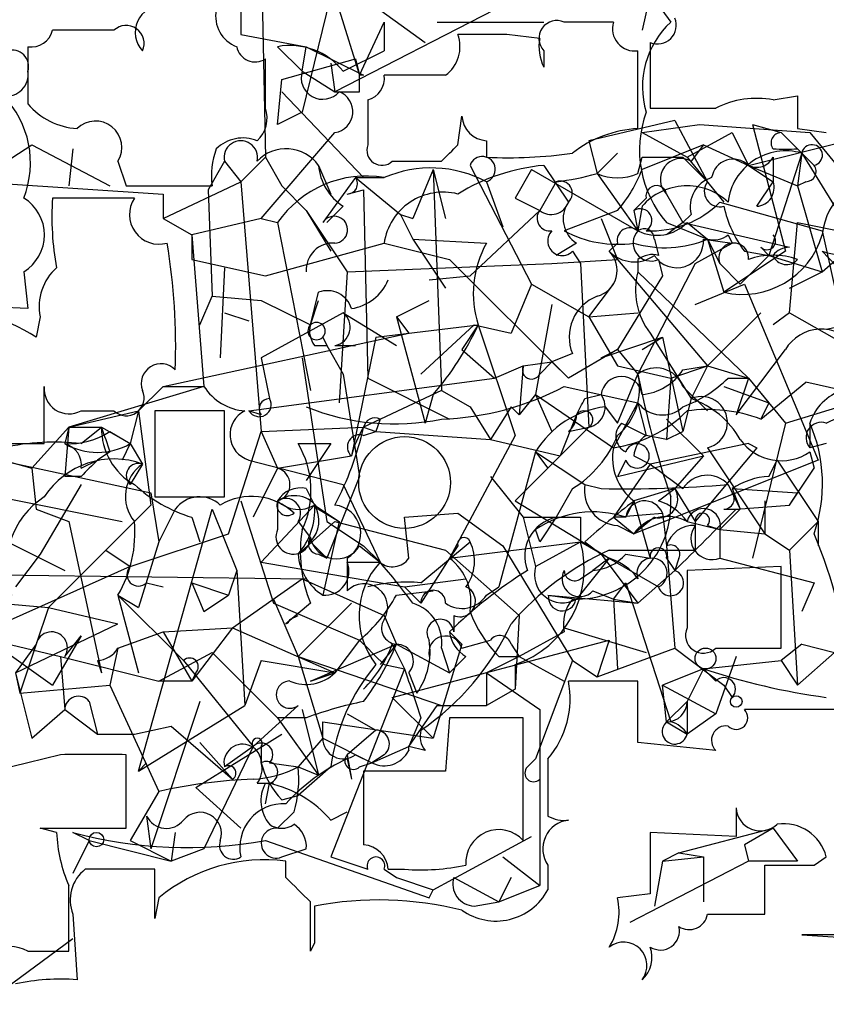
# Model space of a CAD drawing. Extents: x -376 to 377190, y -2986 to 378214.
# Drawn here: x 67 to 83, y 2163 to 2184 of the extents above; entities that cross this region are included whole.
import ezdxf

# ---------------------------------------------------------------- set-up
doc = ezdxf.new("R2010")
doc.units = 0
doc.header["$MEASUREMENT"] = 0
doc.layers.add('MAIN', color=5, linetype='CONTINUOUS')

msp = doc.modelspace()

# ---------------------------------------------------------------- linework, layer by layer
at = {"layer": 'MAIN'}
for p, q in [((71.628, 2185.0772), (71.7127, 2180.9285)), ((73.152, 2184.6538), (72.4747, 2181.8598)), ((73.152, 2184.6538), (75.0147, 2183.2992)), ((71.2047, 2184.3152), (71.2047, 2183.4685)), ((79.6713, 2184.3152), (79.502, 2183.5532)), ((79.6713, 2184.3152), (80.0947, 2183.7225)), ((76.454, 2183.9765), (73.152, 2182.2832)), ((73.2367, 2183.9765), (73.66, 2182.6218)), ((73.66, 2182.6218), (74.168, 2183.7225)), ((74.168, 2183.7225), (74.168, 2183.1298)), ((75.2687, 2183.7225), (77.47, 2183.7225)), ((68.58, 2183.5532), (67.31, 2183.5532)), ((71.2047, 2183.4685), (72.5593, 2183.2145)), ((77.3853, 2183.3838), (76.708, 2183.4685)), ((79.6713, 2183.2992), (79.6713, 2181.9445)), ((66.802, 2183.2145), (66.802, 2182.0292)), ((71.9667, 2183.2145), (72.4747, 2182.7065)), ((72.4747, 2182.7065), (72.5593, 2183.2145)), ((72.5593, 2183.2145), (73.7447, 2182.6218)), ((73.3213, 2182.7065), (74.168, 2183.1298)), ((77.47, 2183.1298), (77.47, 2182.7912)), ((71.7127, 2181.9445), (71.7127, 2182.9605)), ((72.0513, 2182.5372), (73.5753, 2182.9605)), ((73.5753, 2182.9605), (73.66, 2182.6218)), ((72.4747, 2182.7065), (73.152, 2182.2832)), ((73.0673, 2182.8758), (73.152, 2182.2832)), ((71.9667, 2181.6058), (72.0513, 2182.5372)), ((73.7447, 2182.6218), (73.66, 2182.6218)), ((73.66, 2182.2832), (73.66, 2182.6218)), ((75.438, 2182.6218), (74.168, 2182.6218)), ((72.0513, 2182.2832), (73.7447, 2180.5052)), ((79.4173, 2181.5212), (79.4173, 2182.2832)), ((73.8293, 2182.1138), (73.8293, 2181.1825)), ((82.2113, 2182.1138), (82.7193, 2182.1985)), ((72.4747, 2181.8598), (71.9667, 2181.6058)), ((75.692, 2181.1825), (75.7767, 2181.7752)), ((80.1793, 2181.6905), (78.4013, 2181.2672)), ((80.1793, 2181.6905), (80.8567, 2180.4205)), ((79.502, 2181.4365), (80.6873, 2181.6058)), ((80.6873, 2181.6058), (82.9733, 2181.4365)), ((81.788, 2181.6058), (82.3807, 2181.4365)), ((81.788, 2181.6058), (82.4653, 2178.9812)), ((82.7193, 2181.5212), (83.312, 2181.4365)), ((71.628, 2179.6585), (73.152, 2181.4365)), ((76.2847, 2181.2672), (76.2847, 2180.9285)), ((78.4013, 2181.2672), (78.5707, 2180.5898)), ((79.502, 2181.4365), (80.4333, 2180.9285)), ((80.4333, 2180.9285), (81.3647, 2181.4365)), ((81.3647, 2181.4365), (81.7033, 2180.7592)), ((81.7033, 2180.7592), (83.7353, 2181.2672)), ((82.3807, 2181.4365), (82.804, 2181.0132)), ((82.9733, 2181.4365), (83.7353, 2180.5052)), ((65.7013, 2180.4205), (66.8867, 2181.1825)), ((66.8867, 2181.1825), (68.4953, 2180.3358)), ((67.7333, 2181.0978), (67.6487, 2180.3358)), ((67.7333, 2181.0978), (67.6487, 2180.3358)), ((80.772, 2181.1825), (79.502, 2180.6745)), ((80.772, 2181.1825), (80.518, 2180.8438)), ((80.772, 2181.1825), (81.7033, 2180.7592)), ((82.7193, 2181.0978), (82.804, 2181.0132)), ((71.7127, 2180.9285), (71.2047, 2180.4205)), ((71.7127, 2180.9285), (72.0513, 2180.3358)), ((78.994, 2181.0132), (78.5707, 2180.5898)), ((79.4173, 2180.5898), (79.502, 2180.9285)), ((80.3487, 2180.9285), (80.8567, 2180.4205)), ((80.4333, 2180.9285), (81.1953, 2179.9972)), ((82.804, 2181.0132), (82.1267, 2178.8965)), ((82.2113, 2180.9285), (82.2113, 2180.4205)), ((82.804, 2181.0132), (82.7193, 2180.3358)), ((82.804, 2181.0132), (83.058, 2180.7592)), ((82.804, 2181.0132), (83.4813, 2179.9125)), ((68.6647, 2180.8438), (68.834, 2180.3358)), ((70.866, 2180.8438), (70.5273, 2180.2512)), ((70.866, 2180.8438), (71.2047, 2180.4205)), ((72.8133, 2180.7592), (73.0673, 2180.1665)), ((74.3373, 2180.8438), (75.3533, 2180.8438)), ((75.184, 2180.6745), (74.7607, 2179.6585)), ((75.184, 2180.6745), (74.7607, 2179.6585)), ((75.184, 2180.6745), (75.438, 2179.6585)), ((75.184, 2180.6745), (75.3533, 2176.1025)), ((75.946, 2180.7592), (77.216, 2178.3038)), ((77.216, 2180.6745), (76.8773, 2180.0818)), ((77.216, 2180.6745), (79.4173, 2179.4045)), ((77.47, 2180.7592), (77.978, 2179.9972)), ((81.7033, 2180.7592), (82.2113, 2180.4205)), ((81.7033, 2180.7592), (82.7193, 2180.3358)), ((73.5753, 2180.5052), (72.898, 2179.5738)), ((73.5753, 2180.5052), (74.168, 2180.5052)), ((73.5753, 2180.5052), (74.5067, 2179.7432)), ((73.7447, 2180.5052), (74.168, 2180.5052)), ((78.5707, 2180.5898), (79.4173, 2179.4045)), ((65.7013, 2180.4205), (69.596, 2180.1665)), ((68.834, 2180.3358), (70.612, 2180.3358)), ((69.596, 2179.6585), (71.2047, 2180.4205)), ((70.5273, 2180.2512), (70.612, 2178.0498)), ((71.2047, 2180.4205), (71.628, 2175.2558)), ((72.0513, 2180.3358), (72.5593, 2179.8278)), ((73.406, 2180.1665), (73.7447, 2180.2512)), ((73.7447, 2180.2512), (73.8293, 2176.3565)), ((76.2847, 2180.4205), (76.6233, 2179.4892)), ((77.724, 2180.4205), (77.3853, 2179.8278)), ((81.8727, 2179.9125), (82.2113, 2180.4205)), ((82.8887, 2180.4205), (82.7193, 2180.3358)), ((82.7193, 2180.3358), (83.2273, 2178.5578)), ((69.0033, 2180.0818), (67.31, 2180.0818)), ((69.596, 2180.1665), (69.596, 2179.6585)), ((76.8773, 2180.0818), (77.3853, 2179.8278)), ((79.5867, 2180.0818), (79.3327, 2179.8278)), ((80.01, 2180.1665), (80.3487, 2179.5738)), ((73.3213, 2179.9125), (72.9827, 2179.5738)), ((79.502, 2179.9125), (79.4173, 2179.4045)), ((81.1107, 2179.9972), (83.2273, 2179.4045)), ((69.596, 2179.6585), (70.1887, 2179.3198)), ((71.628, 2179.6585), (70.1887, 2179.3198)), ((71.628, 2179.6585), (71.9667, 2179.5738)), ((72.5593, 2179.8278), (73.406, 2178.5578)), ((72.5593, 2179.8278), (73.0673, 2178.9812)), ((74.5067, 2179.7432), (74.7607, 2179.6585)), ((74.5067, 2179.7432), (74.7607, 2179.2352)), ((75.946, 2178.4732), (77.3853, 2179.8278)), ((78.994, 2179.8278), (77.8933, 2179.4045)), ((78.6553, 2179.6585), (78.994, 2178.8118)), ((79.3327, 2179.8278), (79.4173, 2179.4045)), ((79.3327, 2179.8278), (79.4173, 2179.4045)), ((80.518, 2179.7432), (80.3487, 2179.5738)), ((83.2273, 2178.5578), (84.582, 2179.7432)), ((71.9667, 2179.5738), (72.644, 2176.1025)), ((80.3487, 2179.5738), (80.01, 2179.3198)), ((80.01, 2179.5738), (80.8567, 2179.2352)), ((80.3487, 2179.5738), (82.55, 2179.0658)), ((80.4333, 2179.5738), (80.8567, 2179.2352)), ((82.55, 2177.7112), (82.7193, 2179.5738)), ((82.7193, 2179.5738), (84.4127, 2179.2352)), ((70.1887, 2179.3198), (70.1887, 2178.8118)), ((70.1887, 2179.3198), (70.1887, 2178.8118)), ((70.1887, 2179.3198), (70.4427, 2176.1872)), ((74.7607, 2179.2352), (76.2847, 2179.1505)), ((74.7607, 2179.2352), (75.438, 2178.2192)), ((79.756, 2179.2352), (79.8407, 2178.8965)), ((80.772, 2179.2352), (81.3647, 2179.1505)), ((80.8567, 2179.2352), (81.1107, 2178.7272)), ((80.8567, 2179.2352), (81.1953, 2178.1345)), ((81.28, 2179.3198), (81.3647, 2179.1505)), ((83.2273, 2179.4045), (83.566, 2177.8805)), ((71.7127, 2178.4732), (74.168, 2179.1505)), ((74.168, 2179.1505), (75.5227, 2178.8118)), ((78.1473, 2179.1505), (77.724, 2178.8965)), ((78.994, 2179.1505), (78.8247, 2178.9812)), ((80.6027, 2178.7272), (81.3647, 2179.1505)), ((81.9573, 2179.0658), (82.1267, 2178.8965)), ((70.1887, 2178.8118), (71.7127, 2178.4732)), ((75.5227, 2178.8118), (77.978, 2176.3565)), ((77.6393, 2178.7272), (78.994, 2178.8118)), ((78.0627, 2178.9812), (78.232, 2178.7272)), ((78.8247, 2178.9812), (78.994, 2178.8118)), ((78.994, 2178.8118), (80.8567, 2176.6105)), ((79.4173, 2178.8118), (79.4173, 2178.5578)), ((79.8407, 2178.8118), (79.9253, 2178.4732)), ((82.4653, 2178.9812), (81.1953, 2178.1345)), ((81.534, 2178.3038), (82.1267, 2178.8965)), ((81.6187, 2178.9812), (82.1267, 2178.8965)), ((82.1267, 2178.8965), (83.2273, 2178.5578)), ((83.2273, 2178.9812), (85.0053, 2177.1185)), ((70.866, 2178.6425), (70.7813, 2176.7798)), ((73.406, 2178.5578), (77.6393, 2178.7272)), ((78.232, 2178.7272), (78.4013, 2175.3405)), ((80.6027, 2178.7272), (79.4173, 2176.4412)), ((81.1107, 2178.7272), (81.534, 2178.3038)), ((66.7173, 2178.5578), (66.802, 2177.7958)), ((73.406, 2178.5578), (73.2367, 2175.8485)), ((75.0993, 2178.3885), (75.946, 2178.4732)), ((79.9253, 2178.4732), (78.994, 2176.9492)), ((79.4173, 2178.5578), (81.7033, 2176.3565)), ((82.55, 2178.2192), (83.2273, 2178.5578)), ((77.216, 2178.3038), (76.7927, 2177.2878)), ((77.216, 2178.3038), (78.4013, 2177.6265)), ((78.4013, 2177.6265), (78.9093, 2178.3038)), ((80.6027, 2177.8805), (81.6187, 2178.3038)), ((81.6187, 2178.3038), (83.1427, 2174.6632)), ((70.358, 2177.4572), (70.612, 2178.0498)), ((70.612, 2178.0498), (71.628, 2177.9652)), ((72.644, 2177.4572), (72.8133, 2178.1345)), ((66.802, 2177.7958), (63.5, 2177.9652)), ((71.628, 2177.9652), (72.644, 2177.4572)), ((72.644, 2177.4572), (72.8133, 2177.9652)), ((74.422, 2177.6265), (75.0993, 2177.9652)), ((77.6393, 2177.8805), (77.3007, 2176.0178)), ((67.056, 2177.6265), (66.9713, 2177.2032)), ((70.866, 2177.7112), (71.374, 2177.5418)), ((73.3213, 2177.7112), (71.628, 2176.7798)), ((73.3213, 2177.7112), (74.422, 2177.0338)), ((74.422, 2177.6265), (74.676, 2177.2878)), ((74.422, 2177.6265), (75.0147, 2175.4252)), ((78.4013, 2177.6265), (79.4173, 2177.7112)), ((78.4013, 2177.6265), (78.994, 2176.6105)), ((80.8567, 2176.6105), (81.9573, 2177.7112)), ((82.55, 2177.7112), (82.2113, 2177.4572)), ((82.55, 2177.7112), (84.328, 2176.6952)), ((83.312, 2177.3725), (84.9207, 2177.7112)), ((73.9987, 2177.2032), (76.1153, 2177.4572)), ((74.93, 2176.4412), (76.0307, 2177.4572)), ((76.1153, 2177.4572), (75.7767, 2176.9492)), ((76.1153, 2177.4572), (75.7767, 2176.9492)), ((76.0307, 2177.4572), (76.7927, 2177.2878)), ((76.1153, 2177.4572), (76.8773, 2175.1712)), ((69.596, 2176.1872), (74.676, 2177.2878)), ((72.898, 2177.2032), (72.9827, 2177.0338)), ((72.898, 2177.2032), (72.9827, 2177.0338)), ((73.9987, 2177.2032), (73.4907, 2174.7478)), ((78.6553, 2176.7798), (79.9253, 2177.2032)), ((79.502, 2176.9492), (79.9253, 2177.2032)), ((79.6713, 2177.2878), (80.518, 2175.9332)), ((79.9253, 2177.2032), (80.3487, 2175.2558)), ((72.7287, 2177.0338), (72.9827, 2177.0338)), ((72.9827, 2177.0338), (73.3213, 2176.4412)), ((73.152, 2177.0338), (73.5753, 2177.0338)), ((71.628, 2176.7798), (71.7973, 2175.9332)), ((72.4747, 2176.7798), (72.9827, 2173.3932)), ((75.7767, 2176.9492), (76.454, 2176.3565)), ((78.0627, 2176.8645), (77.6393, 2176.6952)), ((78.994, 2176.9492), (77.978, 2176.3565)), ((78.6553, 2176.7798), (78.994, 2176.9492)), ((78.994, 2176.9492), (79.4173, 2176.4412)), ((81.4493, 2175.5945), (82.4653, 2176.9492)), ((76.454, 2176.3565), (77.0467, 2176.6105)), ((77.0467, 2176.6105), (76.962, 2175.5945)), ((77.0467, 2176.6105), (77.6393, 2176.6952)), ((77.3853, 2176.4412), (77.6393, 2176.6952)), ((77.6393, 2176.6952), (77.978, 2176.3565)), ((78.994, 2176.6105), (80.0947, 2176.3565)), ((80.0947, 2176.3565), (80.8567, 2176.6105)), ((80.3487, 2176.5258), (80.8567, 2176.6105)), ((80.8567, 2176.6105), (80.518, 2175.9332)), ((80.8567, 2176.6105), (81.7033, 2176.3565)), ((73.3213, 2176.4412), (73.66, 2174.3245)), ((78.994, 2175.4252), (79.4173, 2176.4412)), ((67.1407, 2175.0018), (67.1407, 2176.1872)), ((70.4427, 2176.1872), (67.6487, 2175.3405)), ((69.596, 2176.1872), (69.088, 2175.6792)), ((69.596, 2176.1872), (70.4427, 2176.1872)), ((71.374, 2175.6792), (76.454, 2176.3565)), ((73.8293, 2176.3565), (75.5227, 2175.5098)), ((77.8933, 2176.1872), (79.4173, 2175.8485)), ((80.0947, 2176.3565), (80.01, 2175.0865)), ((80.3487, 2176.1872), (80.8567, 2175.6792)), ((81.1953, 2176.1872), (82.1267, 2175.8485)), ((81.28, 2176.3565), (81.7033, 2176.3565)), ((81.7033, 2176.3565), (81.4493, 2175.5945)), ((81.7033, 2176.3565), (82.4653, 2175.4252)), ((81.7033, 2176.3565), (82.1267, 2175.8485)), ((81.9573, 2175.5098), (82.8887, 2176.2718)), ((82.4653, 2175.4252), (85.5133, 2176.3565)), ((83.6507, 2176.1025), (82.8887, 2176.2718)), ((75.3533, 2176.1025), (73.7447, 2175.3405)), ((75.184, 2176.0178), (75.0147, 2175.4252)), ((75.3533, 2176.1025), (75.946, 2175.7638)), ((77.3007, 2176.0178), (76.962, 2175.5945)), ((77.3007, 2176.0178), (77.6393, 2175.2558)), ((77.3007, 2176.0178), (78.9093, 2174.9172)), ((78.3167, 2175.9332), (78.6553, 2176.0178)), ((75.946, 2175.7638), (76.3693, 2175.0865)), ((76.7927, 2175.7638), (76.3693, 2175.0865)), ((76.7927, 2175.7638), (76.962, 2175.5945)), ((78.74, 2175.7638), (78.994, 2175.4252)), ((78.9093, 2174.9172), (79.4173, 2175.8485)), ((79.4173, 2175.8485), (79.5867, 2175.1712)), ((80.518, 2175.9332), (80.3487, 2175.2558)), ((82.1267, 2175.8485), (81.9573, 2175.5098)), ((67.6487, 2175.3405), (69.088, 2175.6792)), ((67.9027, 2175.6792), (68.58, 2175.6792)), ((69.088, 2175.6792), (68.9187, 2175.0018)), ((69.088, 2175.6792), (69.342, 2173.7318)), ((70.866, 2175.6792), (69.4267, 2175.6792)), ((69.4267, 2175.6792), (69.4267, 2173.9012)), ((70.866, 2173.9012), (70.866, 2175.6792)), ((71.628, 2175.5945), (71.374, 2175.6792)), ((78.1473, 2175.5945), (77.8087, 2174.7478)), ((83.312, 2175.4252), (83.82, 2175.6792)), ((74.0833, 2175.5098), (73.9987, 2175.2558)), ((79.0787, 2175.4252), (79.5867, 2175.1712)), ((80.01, 2175.5098), (80.772, 2174.7478)), ((82.4653, 2175.4252), (81.788, 2172.6312)), ((82.9733, 2175.4252), (82.9733, 2174.9172)), ((67.6487, 2175.3405), (66.8867, 2174.4938)), ((67.6487, 2175.3405), (67.564, 2175.0018)), ((67.6487, 2175.3405), (67.564, 2174.3245)), ((67.6487, 2175.3405), (67.564, 2174.3245)), ((67.6487, 2175.3405), (68.326, 2175.3405)), ((67.9027, 2175.0018), (68.326, 2175.3405)), ((68.326, 2175.3405), (68.9187, 2175.0018)), ((68.4953, 2175.2558), (68.9187, 2175.0018)), ((70.9507, 2173.1392), (71.628, 2175.2558)), ((71.628, 2175.2558), (73.7447, 2175.3405)), ((71.628, 2175.2558), (71.9667, 2174.4938)), ((73.7447, 2175.3405), (73.9987, 2175.2558)), ((73.7447, 2175.1712), (73.9987, 2175.2558)), ((73.9987, 2175.2558), (76.3693, 2175.0865)), ((76.8773, 2175.1712), (75.5227, 2172.6312)), ((78.4013, 2175.3405), (77.8087, 2174.7478)), ((77.978, 2175.2558), (78.4013, 2175.3405)), ((80.01, 2175.0865), (79.5867, 2175.1712)), ((80.01, 2175.0865), (80.3487, 2175.2558)), ((66.3787, 2175.0018), (67.1407, 2175.0018)), ((68.9187, 2175.0018), (68.7493, 2174.6632)), ((68.9187, 2175.0018), (69.1727, 2174.5785)), ((68.9187, 2175.0018), (69.1727, 2174.5785)), ((72.39, 2175.0018), (73.0673, 2175.0018)), ((73.0673, 2175.0018), (72.5593, 2174.2398)), ((76.3693, 2175.0865), (77.8087, 2174.7478)), ((81.7033, 2175.0018), (79.6713, 2174.5785)), ((81.7033, 2175.0018), (81.8727, 2174.9172)), ((83.312, 2175.0018), (82.9733, 2174.9172)), ((68.4953, 2174.8325), (68.2413, 2174.6632)), ((71.9667, 2174.4938), (73.4907, 2174.7478)), ((77.3007, 2174.8325), (76.5387, 2172.0385)), ((77.8087, 2174.7478), (76.8773, 2173.8165)), ((77.3007, 2174.8325), (77.5547, 2174.4938)), ((77.3007, 2174.8325), (78.3167, 2174.1552)), ((78.994, 2174.3245), (80.772, 2174.7478)), ((79.3327, 2174.7478), (79.6713, 2174.5785)), ((80.772, 2174.7478), (80.1793, 2174.0705)), ((81.8727, 2174.9172), (80.6027, 2173.3932)), ((80.8567, 2174.9172), (82.042, 2173.1392)), ((82.9733, 2174.8325), (83.058, 2174.4938)), ((66.2093, 2174.6632), (69.342, 2173.9858)), ((66.294, 2174.6632), (66.8867, 2174.4938)), ((67.9027, 2174.4938), (68.2413, 2174.6632)), ((69.1727, 2174.5785), (68.9187, 2174.1552)), ((71.374, 2174.6632), (73.3213, 2174.1552)), ((79.6713, 2174.5785), (78.9093, 2173.4778)), ((79.1633, 2174.6632), (78.994, 2174.3245)), ((83.1427, 2174.6632), (79.3327, 2173.1392)), ((82.1267, 2174.3245), (82.296, 2174.6632)), ((82.296, 2174.6632), (83.1427, 2173.3932)), ((66.8867, 2174.4938), (66.9713, 2173.6472)), ((71.9667, 2174.4938), (71.4587, 2173.4778)), ((82.55, 2173.7318), (83.058, 2174.4938)), ((67.9027, 2174.1552), (67.056, 2172.7158)), ((67.9027, 2174.3245), (67.564, 2174.3245)), ((73.66, 2174.3245), (72.9827, 2172.6312)), ((73.3213, 2174.1552), (74.0833, 2172.5465)), ((76.3693, 2174.3245), (77.0467, 2173.4778)), ((78.3167, 2174.1552), (78.6553, 2174.0705)), ((81.28, 2174.1552), (81.534, 2173.6472)), ((81.28, 2174.1552), (81.3647, 2173.9858)), ((65.786, 2173.9858), (68.7493, 2173.3932)), ((69.342, 2173.9858), (69.5113, 2172.9698)), ((72.5593, 2174.0705), (72.7287, 2173.7318)), ((78.0627, 2174.0705), (77.724, 2173.4778)), ((80.1793, 2174.0705), (79.3327, 2173.8165)), ((79.8407, 2173.8165), (80.1793, 2174.0705)), ((80.1793, 2174.0705), (80.6027, 2173.3932)), ((81.3647, 2174.0705), (82.7193, 2173.9858)), ((81.3647, 2174.0705), (81.534, 2173.6472)), ((82.55, 2173.7318), (82.7193, 2173.9858)), ((67.2253, 2171.6152), (69.342, 2173.7318)), ((69.4267, 2173.9012), (70.866, 2173.9012)), ((71.2047, 2173.8165), (71.882, 2171.6998)), ((71.628, 2172.5465), (72.7287, 2173.7318)), ((71.9667, 2173.8165), (71.9667, 2173.2238)), ((72.7287, 2173.7318), (73.2367, 2173.3932)), ((76.8773, 2173.8165), (78.8247, 2172.6312)), ((79.3327, 2173.8165), (79.6713, 2172.6312)), ((81.4493, 2173.6472), (82.55, 2173.7318)), ((82.042, 2173.8165), (82.042, 2173.1392)), ((66.9713, 2173.6472), (67.6487, 2173.3932)), ((69.088, 2168.2285), (70.612, 2173.6472)), ((69.85, 2173.6472), (69.5113, 2172.9698)), ((70.612, 2173.6472), (71.12, 2172.3772)), ((72.8133, 2173.6472), (73.2367, 2173.3932)), ((74.5913, 2173.4778), (75.692, 2173.5625)), ((75.692, 2173.5625), (76.6233, 2172.8852)), ((78.9093, 2173.4778), (79.9253, 2173.5625)), ((79.9253, 2173.5625), (80.01, 2172.8852)), ((81.534, 2173.6472), (81.1107, 2173.2238)), ((81.1953, 2173.6472), (81.534, 2173.6472)), ((67.6487, 2173.3932), (68.326, 2170.2605)), ((70.1887, 2173.4778), (70.358, 2172.9698)), ((72.39, 2173.3932), (72.644, 2173.0545)), ((72.39, 2172.7158), (73.152, 2173.3932)), ((73.2367, 2173.3932), (72.898, 2171.8692)), ((72.9827, 2173.3932), (73.7447, 2172.8852)), ((73.152, 2173.3932), (75.438, 2172.8005)), ((74.676, 2172.6312), (74.5913, 2173.4778)), ((77.0467, 2173.4778), (77.724, 2173.4778)), ((77.0467, 2173.4778), (77.3007, 2172.4618)), ((77.724, 2173.4778), (77.3853, 2172.9698)), ((77.724, 2173.4778), (77.3853, 2172.9698)), ((78.232, 2173.4778), (78.232, 2172.9698)), ((79.1633, 2173.4778), (78.9093, 2173.4778)), ((78.9093, 2173.4778), (79.3327, 2173.1392)), ((79.756, 2173.4778), (79.3327, 2173.1392)), ((80.4333, 2173.3932), (81.1107, 2173.2238)), ((80.6027, 2173.3932), (80.6027, 2172.8005)), ((82.55, 2172.8005), (83.1427, 2173.3932)), ((83.1427, 2173.3932), (83.1427, 2172.8852)), ((68.9187, 2172.4618), (70.9507, 2173.1392)), ((77.3853, 2172.9698), (77.3007, 2173.2238)), ((78.994, 2173.3085), (79.3327, 2173.1392)), ((80.8567, 2173.3085), (81.1107, 2173.2238)), ((81.1107, 2173.2238), (81.1107, 2172.6312)), ((81.1107, 2173.2238), (82.042, 2173.1392)), ((82.042, 2173.1392), (82.55, 2172.8005)), ((66.3787, 2172.9698), (67.564, 2172.3772)), ((69.5113, 2172.9698), (69.088, 2171.6152)), ((72.644, 2172.9698), (72.9827, 2172.6312)), ((74.93, 2172.1232), (75.946, 2172.9698)), ((75.5227, 2172.6312), (78.232, 2172.9698)), ((77.3007, 2172.4618), (78.232, 2172.9698)), ((78.232, 2172.9698), (79.8407, 2172.0385)), ((78.3167, 2172.9698), (78.6553, 2172.7158)), ((67.056, 2172.7158), (66.548, 2172.0385)), ((68.4107, 2172.8005), (68.9187, 2172.4618)), ((72.8133, 2172.7158), (72.9827, 2172.6312)), ((73.66, 2172.8852), (74.0833, 2172.5465)), ((73.7447, 2172.8852), (74.0833, 2172.5465)), ((75.438, 2172.8005), (76.962, 2171.4458)), ((75.692, 2172.8852), (75.5227, 2172.6312)), ((76.6233, 2172.8852), (78.0627, 2170.5145)), ((78.6553, 2172.7158), (79.4173, 2171.6998)), ((78.8247, 2172.8005), (80.6027, 2172.8005)), ((79.1633, 2172.7158), (79.6713, 2172.6312)), ((80.01, 2172.8852), (80.1793, 2170.7685)), ((82.55, 2172.8005), (82.7193, 2170.0065)), ((71.628, 2172.5465), (74.5913, 2172.0385)), ((73.406, 2172.6312), (73.406, 2171.9538)), ((73.406, 2172.5465), (74.0833, 2172.5465)), ((75.5227, 2172.6312), (74.93, 2171.6998)), ((78.8247, 2172.6312), (78.1473, 2171.7845)), ((78.8247, 2172.6312), (78.486, 2172.3772)), ((80.01, 2172.6312), (80.1793, 2172.3772)), ((80.264, 2172.6312), (80.1793, 2172.3772)), ((81.1107, 2172.6312), (83.058, 2172.1232)), ((68.9187, 2172.4618), (65.7013, 2171.0225)), ((65.7013, 2172.2925), (72.5593, 2172.2078)), ((71.12, 2172.3772), (70.9507, 2171.8692)), ((71.12, 2172.3772), (71.2893, 2169.5832)), ((78.232, 2172.2078), (78.486, 2172.3772)), ((79.4173, 2171.6998), (80.1793, 2172.3772)), ((82.3807, 2172.4618), (80.4333, 2172.3772)), ((80.4333, 2172.3772), (80.4333, 2171.1918)), ((82.3807, 2170.7685), (82.3807, 2172.4618)), ((69.2573, 2172.1232), (69.596, 2172.0385)), ((70.1887, 2172.1232), (70.9507, 2171.8692)), ((70.1887, 2172.1232), (70.4427, 2171.5305)), ((71.0353, 2171.1918), (72.4747, 2172.2078)), ((72.4747, 2172.2078), (74.168, 2171.4458)), ((74.5913, 2172.0385), (75.8613, 2172.2078)), ((78.9093, 2171.7845), (79.1633, 2172.1232)), ((79.1633, 2172.1232), (80.0947, 2169.2445)), ((83.058, 2172.1232), (82.804, 2171.5305)), ((74.422, 2171.8692), (75.184, 2171.9538)), ((74.5913, 2172.0385), (74.93, 2171.6998)), ((76.2847, 2171.8692), (76.5387, 2172.0385)), ((78.486, 2171.9538), (78.9093, 2171.7845)), ((66.2093, 2171.6998), (67.2253, 2171.6152)), ((68.6647, 2171.8692), (69.088, 2171.6152)), ((68.6647, 2171.8692), (70.0193, 2170.5145)), ((68.6647, 2171.8692), (69.088, 2170.2605)), ((70.4427, 2171.5305), (70.9507, 2171.8692)), ((71.882, 2171.7845), (72.39, 2170.5992)), ((71.882, 2171.6998), (73.66, 2170.9378)), ((72.644, 2171.6998), (72.136, 2171.2765)), ((73.4907, 2171.6998), (72.39, 2170.5992)), ((77.5547, 2171.8692), (78.1473, 2171.7845)), ((77.5547, 2171.8692), (79.4173, 2171.6998)), ((78.9093, 2171.7845), (79.4173, 2171.6998)), ((78.9093, 2171.7845), (78.994, 2170.3452)), ((67.2253, 2171.6152), (66.9713, 2170.8532)), ((67.2253, 2171.6152), (68.6647, 2171.2765)), ((66.548, 2170.2605), (68.6647, 2171.2765)), ((72.2207, 2171.3612), (72.39, 2171.4458)), ((74.168, 2171.4458), (74.422, 2170.8532)), ((75.6073, 2171.4458), (75.6073, 2171.1072)), ((76.962, 2171.4458), (76.8773, 2169.9218)), ((68.6647, 2170.7685), (69.596, 2171.1072)), ((69.596, 2171.1072), (71.0353, 2171.1918)), ((69.596, 2171.1072), (70.1887, 2170.0912)), ((71.0353, 2171.1918), (70.1887, 2170.0912)), ((71.0353, 2171.1918), (73.152, 2170.2605)), ((75.5227, 2171.1072), (75.7767, 2170.8532)), ((75.5227, 2171.1072), (75.7767, 2170.8532)), ((77.8933, 2171.1072), (76.962, 2170.5992)), ((77.8933, 2171.1918), (79.5867, 2170.6838)), ((65.7013, 2171.0225), (67.4793, 2170.5992)), ((67.9027, 2171.0225), (67.31, 2170.0065)), ((67.564, 2170.5992), (67.9027, 2171.0225)), ((73.66, 2170.9378), (73.152, 2170.2605)), ((74.3373, 2169.7525), (78.8247, 2170.9378)), ((75.7767, 2170.7685), (76.3693, 2170.9378)), ((78.8247, 2170.9378), (78.5707, 2170.1758)), ((66.1247, 2170.8532), (67.31, 2170.0065)), ((66.9713, 2170.8532), (66.548, 2170.2605)), ((66.9713, 2170.8532), (66.6327, 2169.8372)), ((68.6647, 2170.7685), (68.4953, 2170.0065)), ((69.5113, 2170.0912), (70.612, 2170.6838)), ((70.612, 2170.6838), (71.9667, 2169.3292)), ((72.644, 2170.0912), (74.422, 2170.8532)), ((74.422, 2170.8532), (74.0833, 2170.4298)), ((74.3373, 2170.8532), (74.5913, 2170.3452)), ((74.422, 2170.8532), (75.5227, 2170.2605)), ((75.7767, 2170.8532), (75.184, 2168.9058)), ((75.3533, 2170.7685), (75.5227, 2170.2605)), ((76.7927, 2170.8532), (76.962, 2170.5992)), ((78.5707, 2170.1758), (80.1793, 2170.7685)), ((80.1793, 2170.7685), (81.1953, 2170.0065)), ((81.026, 2170.7685), (82.3807, 2170.7685)), ((82.804, 2170.8532), (82.3807, 2170.5145)), ((83.4813, 2170.6838), (82.7193, 2170.0065)), ((82.804, 2170.8532), (83.4813, 2170.6838)), ((67.4793, 2170.5992), (69.5113, 2170.0912)), ((67.4793, 2170.5992), (67.564, 2169.4985)), ((68.2413, 2170.5145), (68.326, 2170.2605)), ((70.0193, 2170.5145), (71.4587, 2168.7365)), ((71.628, 2170.5145), (71.2893, 2169.5832)), ((71.628, 2170.5145), (73.152, 2170.2605)), ((72.39, 2170.5992), (75.3533, 2169.5832)), ((72.39, 2170.5992), (72.898, 2168.9058)), ((75.8613, 2170.5992), (75.5227, 2170.2605)), ((76.962, 2170.5992), (76.2847, 2170.2605)), ((76.5387, 2170.5992), (76.962, 2170.5992)), ((76.962, 2170.5992), (77.8933, 2170.0912)), ((78.0627, 2170.5145), (77.3007, 2168.4825)), ((78.0627, 2170.5145), (78.5707, 2170.1758)), ((80.772, 2170.3452), (82.3807, 2170.5145)), ((81.4493, 2170.5992), (81.026, 2169.4138)), ((82.3807, 2170.5145), (82.7193, 2170.0065)), ((66.548, 2170.2605), (66.6327, 2169.8372)), ((66.548, 2170.2605), (66.8867, 2168.9058)), ((70.2733, 2170.2605), (70.1887, 2170.0912)), ((73.152, 2170.2605), (72.644, 2170.0912)), ((72.644, 2170.0912), (73.152, 2170.2605)), ((74.5913, 2170.3452), (73.0673, 2166.4505)), ((74.168, 2170.4298), (74.5913, 2170.3452)), ((74.676, 2170.2605), (74.8453, 2169.8372)), ((76.2847, 2170.2605), (76.2847, 2169.5832)), ((76.2847, 2170.2605), (77.3853, 2169.4985)), ((76.8773, 2170.4298), (76.8773, 2169.9218)), ((80.772, 2170.3452), (79.9253, 2170.0065)), ((80.772, 2170.3452), (80.4333, 2169.6678)), ((80.772, 2170.3452), (81.026, 2170.0912)), ((70.1887, 2170.0912), (69.5113, 2170.0912)), ((79.4173, 2170.0912), (77.978, 2170.0912)), ((79.4173, 2168.8212), (79.4173, 2170.0912)), ((66.6327, 2169.8372), (68.4953, 2170.0065)), ((68.4953, 2170.0065), (69.5113, 2167.8052)), ((76.8773, 2169.9218), (76.2847, 2169.5832)), ((79.9253, 2170.0065), (81.026, 2169.4138)), ((80.01, 2169.2445), (79.9253, 2170.0065)), ((81.1953, 2170.0065), (81.3647, 2169.7525)), ((68.072, 2169.6678), (68.2413, 2168.9905)), ((70.358, 2169.6678), (69.342, 2166.6198)), ((74.3373, 2169.7525), (75.184, 2168.9058)), ((80.01, 2169.2445), (80.4333, 2169.6678)), ((80.4333, 2169.6678), (80.4333, 2168.9905)), ((66.8867, 2168.9058), (67.564, 2169.4985)), ((67.564, 2169.4985), (68.2413, 2168.9905)), ((69.088, 2168.2285), (71.2893, 2169.5832)), ((71.4587, 2168.7365), (72.39, 2169.5832)), ((72.4747, 2169.4985), (72.8133, 2168.1438)), ((74.676, 2168.7365), (75.2687, 2169.5832)), ((75.2687, 2169.5832), (76.2847, 2169.5832)), ((77.3853, 2169.4985), (77.3853, 2165.8578)), ((85.852, 2169.4985), (81.6187, 2169.4985)), ((72.5593, 2169.3292), (71.9667, 2169.3292)), ((71.9667, 2169.3292), (72.8133, 2168.1438)), ((72.898, 2168.9058), (72.898, 2169.2445)), ((72.898, 2169.2445), (75.184, 2168.9058)), ((73.406, 2169.4138), (73.9987, 2169.0752)), ((74.93, 2169.3292), (74.676, 2168.7365)), ((75.5227, 2169.3292), (75.438, 2168.2285)), ((77.0467, 2169.3292), (75.5227, 2169.3292)), ((77.0467, 2166.7892), (77.0467, 2169.3292)), ((80.01, 2169.2445), (80.4333, 2168.9905)), ((81.026, 2169.4138), (80.4333, 2168.9905)), ((69.0033, 2168.9905), (69.7653, 2169.1598)), ((69.7653, 2169.1598), (71.0353, 2168.0592)), ((73.9987, 2169.0752), (73.406, 2168.5672)), ((68.2413, 2168.9905), (69.0033, 2168.9905)), ((70.2733, 2167.8898), (72.0513, 2168.9905)), ((72.898, 2168.9058), (72.39, 2168.3132)), ((72.898, 2168.9058), (73.914, 2168.3978)), ((70.358, 2168.8212), (71.0353, 2168.0592)), ((71.4587, 2168.7365), (70.4427, 2166.6198)), ((71.4587, 2168.7365), (70.866, 2168.3132)), ((71.628, 2168.7365), (71.628, 2168.3978)), ((73.914, 2168.3978), (74.676, 2168.7365)), ((75.0147, 2168.6518), (74.676, 2168.7365)), ((81.026, 2168.6518), (79.4173, 2168.8212)), ((67.4793, 2168.5672), (66.4633, 2168.3132)), ((68.834, 2167.0432), (68.834, 2168.5672)), ((73.406, 2168.5672), (73.4907, 2168.0592)), ((73.406, 2168.4825), (73.4907, 2168.0592)), ((73.5753, 2168.5672), (73.914, 2168.3978)), ((73.5753, 2168.5672), (73.914, 2168.3978)), ((74.168, 2168.5672), (73.914, 2168.3978)), ((77.1313, 2168.3132), (77.3007, 2168.4825)), ((77.5547, 2168.4825), (77.5547, 2167.2972)), ((69.2573, 2168.3978), (69.088, 2168.2285)), ((69.088, 2168.2285), (69.2573, 2168.3978)), ((71.7973, 2168.3978), (72.39, 2168.3132)), ((72.39, 2168.3132), (72.8133, 2168.1438)), ((73.0673, 2168.3132), (72.39, 2167.7205)), ((73.66, 2168.3132), (73.914, 2168.3978)), ((75.438, 2168.2285), (73.7447, 2168.2285)), ((73.7447, 2168.2285), (73.7447, 2166.7045)), ((70.2733, 2167.8898), (71.2047, 2167.0432)), ((71.5433, 2167.9745), (71.882, 2167.9745)), ((71.7127, 2167.5512), (71.7973, 2167.9745)), ((69.5113, 2167.8052), (68.9187, 2166.7892)), ((72.0513, 2167.6358), (72.39, 2167.7205)), ((81.4493, 2167.4665), (81.4493, 2166.8738)), ((69.2573, 2167.2972), (69.342, 2166.6198)), ((72.3053, 2167.3818), (71.9667, 2167.0432)), ((73.0673, 2167.2125), (73.406, 2167.3818)), ((67.3947, 2166.9585), (67.056, 2167.0432)), ((67.056, 2167.0432), (68.834, 2167.0432)), ((80.264, 2166.5352), (82.2113, 2167.0432)), ((82.2113, 2167.0432), (81.6187, 2166.7045)), ((82.2113, 2167.0432), (82.7193, 2166.3658)), ((68.072, 2166.7892), (67.7333, 2166.9585)), ((69.85, 2166.9585), (69.7653, 2166.3658)), ((75.184, 2165.7732), (77.216, 2166.8738)), ((81.4493, 2166.8738), (79.6713, 2166.9585)), ((68.072, 2166.7892), (67.7333, 2166.1118)), ((68.072, 2166.7892), (69.7653, 2166.3658)), ((68.9187, 2166.7892), (69.7653, 2166.3658)), ((70.4427, 2166.6198), (69.7653, 2166.3658)), ((71.7127, 2166.7892), (75.0993, 2165.6038)), ((72.0513, 2166.4505), (72.5593, 2166.6198)), ((81.6187, 2166.7045), (81.7033, 2166.3658)), ((73.0673, 2166.4505), (73.8293, 2166.1965)), ((76.6233, 2166.4505), (77.3853, 2165.8578)), ((80.264, 2166.5352), (79.9253, 2166.3658)), ((79.9253, 2166.3658), (80.772, 2166.4505)), ((80.264, 2166.5352), (80.772, 2166.4505)), ((80.772, 2166.4505), (80.772, 2165.5192)), ((80.772, 2166.4505), (80.772, 2165.5192)), ((83.058, 2166.2812), (83.312, 2166.4505)), ((69.4267, 2166.1965), (67.9873, 2166.1965)), ((69.4267, 2165.1805), (69.4267, 2166.1965)), ((72.136, 2166.0272), (72.136, 2166.3658)), ((74.168, 2166.1965), (74.422, 2166.0272)), ((74.2527, 2166.1965), (74.5913, 2166.1965)), ((77.5547, 2166.2812), (77.5547, 2165.7732)), ((81.7033, 2166.3658), (79.248, 2165.0958)), ((79.9253, 2166.3658), (79.756, 2165.4345)), ((82.7193, 2166.3658), (81.7033, 2166.3658)), ((74.422, 2166.0272), (75.184, 2165.7732)), ((75.6073, 2166.0272), (76.5387, 2165.5192)), ((76.7927, 2166.0272), (76.5387, 2165.5192)), ((75.0993, 2165.6038), (75.184, 2165.7732)), ((76.5387, 2165.5192), (77.3853, 2165.8578)), ((69.5113, 2165.6038), (69.4267, 2165.1805)), ((79.6713, 2165.6885), (78.994, 2165.6038)), ((76.0307, 2165.4345), (76.5387, 2165.5192)), ((67.7333, 2165.2652), (67.818, 2163.9105)), ((80.8567, 2165.2652), (82.042, 2165.2652)), ((67.7333, 2164.7572), (66.1247, 2163.5718)), ((82.804, 2164.8418), (86.868, 2164.5878)), ((83.6507, 2164.8418), (82.804, 2164.8418)), ((72.7287, 2164.6725), (72.644, 2164.5032)), ((66.802, 2164.5032), (67.6487, 2164.5032))]:
    msp.add_line(p, q, dxfattribs=at)
for centre, radius in [((188406.7689, 189431.066), 188783.0575), ((80.8143, 2170.5569), 0.2158), ((81.4493, 2169.6679), 0.1197), ((68.2201, 2166.8104), 0.1496)]:
    msp.add_circle(centre, radius, dxfattribs=at)
at = {"layer": 'MAIN', "color": 5}
msp.add_circle((74.5913, 2174.1975), 0.949, dxfattribs=at)
at = {"layer": 'MAIN'}
for centre, radius, start, end in [((69.5707, 2183.5108), 0.551, 87.36816, 223.74984), ((71.3566, 2183.8445), 0.673, 168.6884, 249.41605), ((77.7409, 2183.3838), 0.3714, 65.77436, 223.15591), ((78.4013, 1929.7227), 254.0003, 89.885409, 90.114591), ((79.352, 2183.5879), 0.4627, 163.08845, 278.11259), ((81.3469, 2182.3804), 1.8355, 133.01533, 196.47621), ((79.8196, 2183.6589), 0.3891, 247.59423, 22.40577), ((66.8698, 2183.6631), 0.4537, 261.40554, 345.98213), ((68.834, 2183.2822), 0.3714, 335.77436, 133.14536), ((75.0005, 2183.2145), 0.7367, 306.4328, 20.16916), ((76.2, 1929.4687), 254.0003, 89.885409, 90.114591), ((78.3171, 2183.2146), 0.947, 169.70814, 206.55693), ((66.4775, 2182.8053), 0.3392, 343.06616, 106.93384), ((71.501, 2183.2851), 0.3875, 190.49794, 303.11188), ((72.2207, 2181.8318), 1.4058, 38.47586, 100.4091), ((-132.2326, 2182.7065), 211.6503, 359.885409, 0.114591), ((66.3646, 2182.6359), 0.4431, 260.83106, 9.16894), ((72.898, 2182.571), 0.4445, 162.24993, 319.64479), ((73.7193, 2182.5541), 0.4538, 284.02706, 8.58009), ((73.406, 2309.2831), 127.0002, 269.885409, 270.114592), ((73.0801, 2181.8713), 0.4407, 279.38965, 69.18373), ((64.857, 2180.8104), 1.9979, 338.61184, 44.00836), ((81.8727, 2180.2508), 1.8935, 79.69894, 116.56099), ((252.0192, 2181.8598), 169.3002, 179.885375, 180.114592), ((67.9165, 2182.9882), 1.4703, 220.71119, 266.15871), ((71.1198, 2181.7329), 0.6295, 312.28287, 19.64097), ((80.3487, 2520.5941), 338.6503, 269.885392, 270.114592), ((68.199, 2181.1295), 0.5464, 328.47151, 134.20664), ((76.3269, 2181.8174), 0.5518, 184.38596, 265.61404), ((81.7481, 2181.0778), 2.2985, 160.10975, 220.87005), ((79.5598, 2179.0812), 2.4442, 93.34237, 127.77198), ((71.247, 2180.5477), 0.7781, 67.61746, 135.01041), ((71.2047, 2180.9201), 0.3472, 347.3011, 192.69528), ((82.3806, 2181.2248), 0.2117, 89.97294, 216.87531), ((72.1769, 2180.5476), 1.5792, 159.60957, 187.70781), ((72.1435, 2180.2786), 0.8244, 35.66048, 136.72022), ((74.1256, 2181.0766), 0.3147, 160.3327, 312.28226), ((-9.1272, 2265.6631), 119.7133, 314.885341, 315.114592), ((82.4748, 2179.8559), 1.2032, 74.12132, 173.25539), ((82.4653, 2308.0977), 127.0002, 269.885409, 270.114592), ((83.0158, 2180.971), 0.216, 281.26831, 168.73169), ((76.2, 2180.6745), 0.2678, 288.44172, 161.55828), ((76.7503, 2189.8588), 8.9424, 267.01547, 278.43927), ((79.9254, 2392.6283), 211.7002, 269.885409, 270.114564), ((80.3063, 2180.4734), 0.4266, 60.25012, 226.00675), ((81.3882, 2180.4346), 0.4524, 45.85082, 171.02276), ((81.8727, 2181.0977), 0.3785, 243.41464, 333.44849), ((73.9143, 2180.844), 1.1043, 184.40428, 237.51886), ((75.1378, 2178.2498), 2.4551, 62.15005, 113.26723), ((77.851, 2176.6529), 4.1239, 95.30097, 121.56946), ((76.9193, 2181.6483), 2.7602, 318.73382, 339.34119), ((82.8887, 2180.6322), 0.2116, 270, 36.87531), ((73.794, 2178.322), 2.215, 80.27912, 145.58673), ((73.406, 2180.3782), 0.2116, 270, 36.87531), ((77.0854, 2185.8161), 5.4333, 276.74988, 285.865), ((78.994, 2181.5639), 1.0621, 246.5124, 293.4876), ((81.1288, 2179.9025), 0.6312, 107.28092, 194.61744), ((84.627, 2179.1841), 1.4063, 88.38227, 174.46252), ((77.8086, 2180.1834), 0.2517, 312.29512, 109.63698), ((80.4316, 2179.1035), 1.2323, 46.48953, 138.96803), ((79.7983, 2180.1242), 0.2159, 11.29952, 191.33076), ((81.1107, 2180.2229), 0.3218, 142.11877, 285.24575), ((81.8516, 2180.2934), 0.3815, 273.17067, 19.46086), ((66.2517, 2179.3198), 0.893, 301.42592, 58.57408), ((73.1035, 2179.7006), 5.806, 176.23549, 190.50035), ((69.5167, 2179.7432), 0.615, 146.59416, 285.46676), ((75.3882, 2178.9712), 1.2333, 75.73953, 171.6406), ((77.6238, 2180.1148), 0.3732, 230.27306, 341.63302), ((78.4667, 2179.6546), 0.5968, 144.96787, 237.64147), ((79.4597, 2179.6161), 0.2469, 300.97172, 120.95978), ((79.6779, 2181.4256), 2.0232, 267.41634, 315.08811), ((83.5028, 2180.3997), 2.3584, 191.92219, 216.97534), ((69.596, 2179.6585), 0, 0, 0), ((73.1348, 2179.428), 0.2781, 273.54677, 148.379), ((77.597, 2179.667), 0.2658, 142.78095, 279.15411), ((79.2479, 2179.207), 0.2602, 49.3796, 192.54553), ((79.8089, 2180.1878), 0.8757, 243.43787, 315.48115), ((79.5443, 2179.2352), 0.2116, 0, 126.87531), ((77.851, 2179.1928), 0.2994, 135, 315.01354), ((78.994, 2181.4365), 2.311, 241.55634, 278.42779), ((79.6883, 2179.1505), 0.3714, 136.85464, 294.22564), ((79.9787, 2181.28), 2.2253, 253.12443, 293.23781), ((80.2217, 2179.1928), 0.552, 212.46642, 4.40587), ((80.9838, 2179.7005), 0.4823, 254.72196, 307.88436), ((81.5836, 2179.8032), 1.7133, 256.90061, 343.61178), ((82.0843, 2179.1928), 0.1796, 225, 45), ((56.6414, 2176.9916), 13.2168, 357.98031, 9.4011), ((73.1097, 2178.6001), 0.552, 85.60527, 184.39473), ((78.1353, 2178.1102), 2.123, 150.65783, 197.91433), ((81.3964, 2178.8436), 0.3085, 354.0843, 202.16698), ((82.5501, 2178.6421), 0.4237, 90.01352, 143.09765), ((83.8688, 2181.1188), 2.2318, 253.29535, 298.12096), ((78.4315, 2178.5881), 0.556, 284.49862, 44.99271), ((79.3394, 2179.478), 0.7154, 223.98617, 305.61868), ((79.7137, 2178.4305), 0.483, 74.75529, 127.85938), ((82.2113, 2177.3739), 1.525, 70.54204, 109.45796), ((82.4907, 2179.0067), 0.3003, 201.5251, 319.54972), ((68.114, 2177.8383), 1.0789, 131.81038, 191.32035), ((80.8145, 2178.1768), 1.4482, 164.74696, 217.87013), ((73.3487, 2178.7646), 0.9792, 278.33864, 337.41074), ((72.9933, 2177.6477), 0.519, 16.58081, 110.29246), ((78.8965, 2177.2087), 0.902, 111.17387, 202.43127), ((65.1959, 2174.5334), 3.2062, 56.37635, 97.63349), ((73.0841, 2177.4106), 0.3829, 280.21517, 51.72344), ((72.771, 2177.3302), 0.1796, 135, 315), ((73.11, 2177.3302), 0.483, 164.75529, 217.85938), ((72.771, 2177.3302), 0.1796, 315, 135), ((70.405, 2180.1309), 6.3053, 319.2827, 334.90987), ((83.2139, 2176.499), 0.8735, 37.74614, 148.97775), ((69.5537, 2176.2465), 0.4073, 43.3083, 200.70422), ((77.216, 2176.5258), 0.1893, 153.42141, 333.44849), ((79.0786, 2175.9649), 0.4266, 7.12169, 172.87665), ((78.1899, 2176.1448), 1.2627, 309.55343, 13.57621), ((79.7877, 2175.9648), 0.6035, 21.6251, 127.86499), ((98.5675, 2180.1881), 19.5133, 191.07055, 198.79512), ((79.3989, 2177.1493), 1.1362, 275.2063, 326.71694), ((67.6572, 2176.1364), 0.519, 174.38278, 298.2342), ((71.3736, 2176.7791), 1.1031, 212.44968, 265.61723), ((75.1748, 2181.2797), 5.7727, 271.77196, 298.09438), ((79.4312, 2178.2335), 2.6346, 290.38016, 314.56635), ((68.834, 2175.9501), 0.3714, 226.84409, 24.22564), ((78.3093, 2175.7613), 0.4307, 282.33259, 36.55063), ((80.7296, 2175.4393), 0.5373, 283.68195, 113.19159), ((83.9469, 2175.1288), 1.0177, 106.91979, 163.0678), ((71.5857, 2175.8062), 0.2466, 210.97172, 30.96376), ((71.7973, 2175.7215), 0.2117, 90, 216.87531), ((74.3765, 2180.2591), 4.8487, 247.98925, 281.62209), ((78.9788, 2173.8169), 1.9615, 96.99277, 148.81733), ((-6.4629, 2218.1239), 94.6976, 333.313566, 333.542695), ((79.9207, 2176.2203), 0.6258, 216.44875, 313.15448), ((79.8911, 2174.148), 1.8921, 29.73699, 70.6505), ((71.5271, 2175.1875), 0.5462, 115.80972, 253.72175), ((77.7236, 2175.5946), 0.4237, 306.90235, 359.98648), ((78.3025, 2175.4957), 0.184, 302.48075, 147.51925), ((78.5289, 2177.5829), 2.6927, 278.12138, 315.01053), ((80.8565, 2172.5466), 3.1611, 69.62046, 97.69382), ((73.9803, 2175.2925), 0.2404, 64.63909, 168.48444), ((79.3186, 2175.1571), 0.3598, 131.82267, 244.43192), ((83.2061, 2175.1289), 0.3147, 70.3327, 222.28226), ((80.0871, 2174.1737), 3.1459, 340.80132, 23.44228), ((67.6484, 2176.5267), 1.5272, 266.83203, 303.67862), ((69.6523, 2175.3122), 1.3266, 178.77763, 240.71048), ((195.403, 2217.409), 133.8593, 198.316987, 198.546184), ((67.1348, 2176.8623), 6.7828, 332.51391, 347.0347), ((73.66, 2174.9341), 0.2517, 70.34158, 227.73703), ((75.688, 2174.1569), 2.2754, 148.65578, 164.94806), ((76.8529, 2176.0384), 2.3101, 301.58183, 337.9508), ((79.8828, 2174.7057), 0.5517, 122.46004, 175.6236), ((67.352, 2170.1358), 4.8971, 83.54314, 102.47703), ((67.4539, 2174.5615), 0.4539, 351.4218, 75.96069), ((68.2414, 2176.1878), 1.3658, 240.26657, 299.72979), ((70.7629, 2174.0333), 1.8935, 334.69081, 30.76241), ((79.4004, 2174.7478), 0.2518, 199.63698, 160.34158), ((82.3827, 2175.6909), 1.0419, 215.45649, 304.52891), ((80.0179, 2174.7119), 1.1274, 169.50834, 232.57517), ((68.5801, 2172.9697), 1.7145, 69.77877, 147.09129), ((152.7344, 2089.8564), 119.7133, 134.893835, 135.123052), ((69.6267, 2173.9089), 0.809, 124.13793, 219.59884), ((69.088, 2174.3415), 0.2517, 70.33393, 227.73703), ((207.0099, 2343.6744), 211.6803, 233.018223, 233.247406), ((71.8679, 2174.1552), 0.3527, 286.26215, 73.7333), ((80.8465, 2173.7597), 0.5869, 42.37549, 148.02152), ((71.1439, 2176.5252), 3.1936, 227.91144, 252.59653), ((79.0434, 2174.0423), 0.7354, 171.16913, 266.14861), ((79.0789, 2201.6522), 27.585, 269.12012, 274.5767), ((82.2116, 2172.7999), 1.527, 93.18732, 123.68486), ((72.4323, 2173.5485), 0.5372, 76.32589, 150.07521), ((72.3092, 2173.3278), 0.5968, 32.35853, 125.02427), ((79.8491, 2173.8588), 0.3922, 256.26846, 32.66501), ((81.1954, 2173.8588), 0.2116, 269.97292, 36.87531), ((68.072, 2172.4618), 1.7144, 122.9031, 200.22238), ((70.3533, 2173.2756), 0.6256, 46.82673, 143.56055), ((71.4308, 2172.6349), 1.2748, 46.68777, 120.63076), ((72.1677, 2173.7318), 0.2181, 157.14978, 309.10278), ((72.1361, 2173.5626), 0.3052, 326.28911, 123.71089), ((72.4021, 2174.2638), 0.6242, 225.77238, 301.54617), ((71.3524, 2173.6261), 1.3804, 318.7391, 4.3917), ((72.1966, 2173.4052), 0.6243, 315.77878, 31.54137), ((73.0868, 2173.1371), 0.5983, 302.25007, 83.74336), ((78.1288, 2173.7547), 1.9714, 268.07845, 4.26184), ((91.2585, 2158.4732), 19.433, 127.85665, 131.7568), ((79.5552, 2173.4218), 0.3959, 20.81518, 171.86785), ((163.9429, 2131.2872), 94.6976, 153.31362, 153.542749), ((79.5014, 2172.7151), 1.1525, 36.04163, 72.8779), ((78.4859, 2171.4887), 2.1013, 71.19341, 124.33593), ((-236.6856, 2490.5121), 449.0136, 314.885409, 315.114591), ((80.772, 2173.3085), 0.3491, 345.95978, 165.95978), ((80.7509, 2173.4143), 0.1497, 315, 188.10304), ((66.4894, 2173.1521), 2.5254, 329.46969, 5.4783), ((77.8992, 2172.6735), 0.8232, 102.28873, 201.09948), ((77.978, 2300.4777), 127.0002, 269.885409, 270.114592), ((80.025, 2172.651), 0.8471, 61.18387, 144.80906), ((72.2884, 2173.0715), 0.3559, 154.66607, 357.26297), ((75.2258, 2172.758), 2.7903, 170.39015, 202.28721), ((80.567, 2172.7319), 0.5777, 86.45707, 164.6118), ((80.9519, 2173.0412), 0.4398, 142.56725, 291.17224), ((73.4417, 2169.0868), 10.4353, 5.99015, 22.85102), ((72.8133, 2172.9275), 0.2116, 143.12469, 270), ((73.1859, 2173.173), 0.5547, 192.33499, 328.74037), ((75.819, 2172.9275), 0.1339, 18.42141, 198.42141), ((75.1371, 2172.5739), 0.9006, 323.52454, 26.07852), ((76.1956, 2172.4246), 2.1081, 288.86727, 14.98814), ((80.0946, 2172.7158), 0.1894, 333.46201, 116.53799), ((73.4906, 2172.8005), 1.1039, 184.4007, 237.5308), ((81.3163, 2167.3617), 5.9824, 114.61326, 139.12653), ((78.4228, 2173.3504), 0.9752, 273.71559, 319.4038), ((79.8407, 2172.6735), 0.1746, 345.97172, 194.02033), ((72.9464, 2172.362), 0.4952, 264.39073, 21.8723), ((75.285, 2171.4384), 1.6346, 137.32053, 218.10033), ((74.3412, 2172.8581), 0.4045, 230.38668, 325.8738), ((66.1335, 2165.492), 10.6285, 35.73733, 41.58523), ((74.8372, 2171.7358), 1.1277, 349.51019, 52.56307), ((78.4857, 2171.5303), 1.1519, 36.02628, 72.88484), ((79.7082, 2172.3211), 0.3122, 295.12003, 201.27996), ((69.088, 2172.2925), 0.2394, 135, 315), ((82.0949, 2164.4365), 9.3644, 122.00882, 134.57384), ((77.8608, 2172.2941), 0.5847, 163.33173, 299.34494), ((78.2161, 2172.2026), 0.367, 151.59139, 317.32943), ((78.105, 2172.3771), 0.2117, 179.97294, 306.87531), ((80.0947, 2172.1232), 0.2677, 198.44172, 71.57859), ((73.7564, 2171.6181), 0.4853, 328.02967, 136.2274), ((74.6338, 2168.7786), 3.3577, 84.93905, 103.86283), ((75.184, 2171.7139), 0.2544, 356.82267, 183.17733), ((75.7343, 2171.7421), 0.3225, 246.79908, 66.80608), ((71.7114, 2173.3094), 3.0695, 309.40787, 332.01733), ((74.5165, 2170.8902), 0.8456, 351.7252, 73.21509), ((75.7805, 2172.1888), 0.597, 234.99226, 327.63039), ((77.851, 2171.8269), 0.2862, 171.88406, 351.86423), ((78.6558, 2171.2763), 0.781, 139.40825, 192.50414), ((78.4137, 2172.4467), 2.6323, 200.3688, 224.57673), ((72.0937, 2171.4035), 0.1339, 288.42141, 341.57859), ((74.4458, 2171.1826), 0.3303, 147.26269, 265.86741), ((71.8964, 2173.5309), 5.3904, 304.24843, 335.27727), ((75.3305, 2171.0908), 0.2773, 3.39073, 213.49518), ((67.2907, 2170.78), 0.3277, 326.51361, 167.09188), ((76.1996, 2171.1915), 0.6821, 187.09897, 240.26658), ((80.772, 2171.0394), 0.3714, 155.77436, 313.15591), ((200.9139, 2297.6837), 179.6053, 224.885409, 225.114592), ((73.6204, 2170.6995), 1.498, 324.85538, 9.15358), ((75.4406, 2170.6732), 0.3492, 15.8305, 192.23341), ((76.5598, 2170.7896), 0.2414, 15.27385, 142.11877), ((68.1992, 2171.0646), 0.5517, 274.3764, 327.53996), ((71.8668, 2171.7708), 2.6354, 315.44429, 339.62386), ((69.3378, 2172.972), 5.508, 323.13822, 337.37645), ((74.4243, 2170.5034), 0.3498, 316.01931, 90.37672), ((70.1463, 2170.3875), 0.1796, 315, 135), ((72.5594, 2170.8739), 0.8528, 246.60028, 314.01191), ((77.0999, 2167.8019), 4.0649, 139.72267, 172.77393), ((328.7529, 2254.5096), 267.7345, 198.322042, 198.551232), ((85.185, 2183.5182), 13.8925, 251.47897, 262.25176), ((72.2206, 2169.809), 0.2823, 89.9797, 306.87802), ((76.1218, 2169.7196), 1.893, 319.19418, 11.32062), ((81.1953, 2169.9218), 0.2395, 315.01692, 134.98308), ((67.8482, 2169.4925), 0.2843, 38.0712, 178.79056), ((75.3496, 2161.805), 8.0249, 101.53635, 110.34697), ((80.0099, 2169.6679), 0.4234, 270.01353, 359.98647), ((81.4494, 2169.3292), 0.2394, 225, 45), ((80.1793, 2169.0469), 0.2602, 130.58935, 347.48075), ((79.9763, 2168.734), 0.5241, 29.30415, 76.94228), ((73.9925, 2168.7909), 0.2844, 308.11535, 88.75069), ((75.396, 2168.9482), 0.483, 164.75529, 217.85938), ((81.2376, 2168.8635), 0.2993, 81.85636, 225.01354), ((71.5434, 2168.8), 0.1059, 323.10844, 216.85907), ((73.3213, 2168.9058), 0.4233, 180, 306.87531), ((73.3213, 2168.9058), 0.4233, 180, 306.87531), ((71.2422, 2168.399), 0.3859, 359.82179, 192.8477), ((71.628, 2168.5671), 0.2395, 315, 134.98308), ((74.168, 2168.9059), 0.5681, 243.43946, 333.42593), ((75.0647, 2168.6941), 0.391, 173.7747, 186.21073), ((68.1566, 1829.8675), 338.7004, 89.885408, 90.114575), ((71.7409, 2168.2003), 0.2275, 262.88123, 119.75425), ((75.0741, 2164.8761), 3.9735, 114.82237, 137.68257), ((73.533, 2168.4402), 0.1796, 135, 315), ((70.9506, 2168.1862), 0.1525, 303.70048, 123.69007), ((71.3446, 2170.312), 2.2557, 272.89944, 297.61019), ((71.1621, 2168.2709), 0.4829, 322.13334, 15.23639), ((73.2556, 2168.8034), 1.6774, 193.99316, 224.11354), ((70.021, 2168.0591), 2.3826, 343.48479, 6.12216), ((77.2583, 2168.1862), 0.1796, 135, 315), ((71.7948, 2157.8899), 10.1748, 91.89296, 102.96912), ((72.3736, 2167.613), 0.7533, 151.32216, 220.09478), ((71.2806, 2165.674), 2.3578, 40.73124, 77.34125), ((72.089, 2166.6467), 0.9058, 87.02545, 192.5096), ((81.9508, 2167.4926), 0.5022, 182.97921, 313.41872), ((69.6653, 2167.4973), 0.4544, 206.12523, 321.18263), ((70.3618, 2166.9316), 0.443, 341.25013, 140.64325), ((78.0457, 2166.6199), 0.5965, 96.51735, 214.59856), ((77.8934, 2167.8898), 0.6826, 240.24991, 277.11981), ((71.935, 2166.7363), 0.3085, 84.10278, 292.14278), ((72.0513, 2167.4668), 0.4236, 233.15715, 306.84285), ((72.0093, 2166.6623), 0.5516, 355.58138, 57.54872), ((76.5387, 2166.3375), 0.6797, 41.64264, 184.75104), ((82.4316, 2166.2304), 0.9075, 14.03624, 98.59257), ((70.5442, 2167.1056), 3.1529, 182.6741, 203.31336), ((70.1058, 2175.8725), 9.2243, 255.09599, 280.03223), ((397.171, 2166.3235), 317.5003, 179.885408, 180.114592), ((71.049, 2166.6898), 0.2856, 159.62948, 303.04995), ((73.7023, 2166.1541), 0.552, 4.40507, 85.59493), ((71.6957, 2162.9812), 3.4131, 82.58806, 129.79139), ((73.9987, 2166.267), 0.1835, 337.39215, 202.59584), ((68.4812, 2165.5615), 0.8045, 127.87561, 201.61228), ((74.93, 2170.6817), 4.498, 265.6815, 281.94947), ((-171.9579, 2165.7732), 254.0004, 359.885409, 0.114591), ((82.55, 2420.2809), 254.0002, 269.885409, 270.114592), ((-54.6099, 2038.7732), 179.6054, 44.885431, 45.114614), ((76.0495, 2165.8955), 0.4614, 163.41494, 267.66472), ((-271.0012, 2165.1805), 338.6506, 359.885409, 0.114591), ((76.4805, 2166.3394), 1.2143, 234.5797, 332.20674), ((77.6396, 2165.3074), 1.3865, 328.73362, 12.34413), ((-181.3559, 2165.0112), 254.0004, 359.885409, 0.114591), ((263.2285, 2165.0535), 190.5002, 179.885408, 180.114592), ((74.0608, 2158.4858), 7.0752, 75.96454, 100.85222), ((80.4757, 2165.3358), 0.3875, 236.88812, 349.50206), ((79.883, 2164.9181), 0.3923, 237.34287, 13.73154), ((66.3364, 2163.4869), 1.1179, 65.38595, 142.68829), ((79.121, 2164.2068), 0.4827, 322.12814, 127.87186), ((79.0788, 2164.3761), 0.6292, 312.26879, 19.66179), ((67.4793, 2159.4253), 4.498, 85.6815, 101.94947)]:
    msp.add_arc(centre, radius, start, end, dxfattribs=at)

doc.saveas('drawing.dxf')
